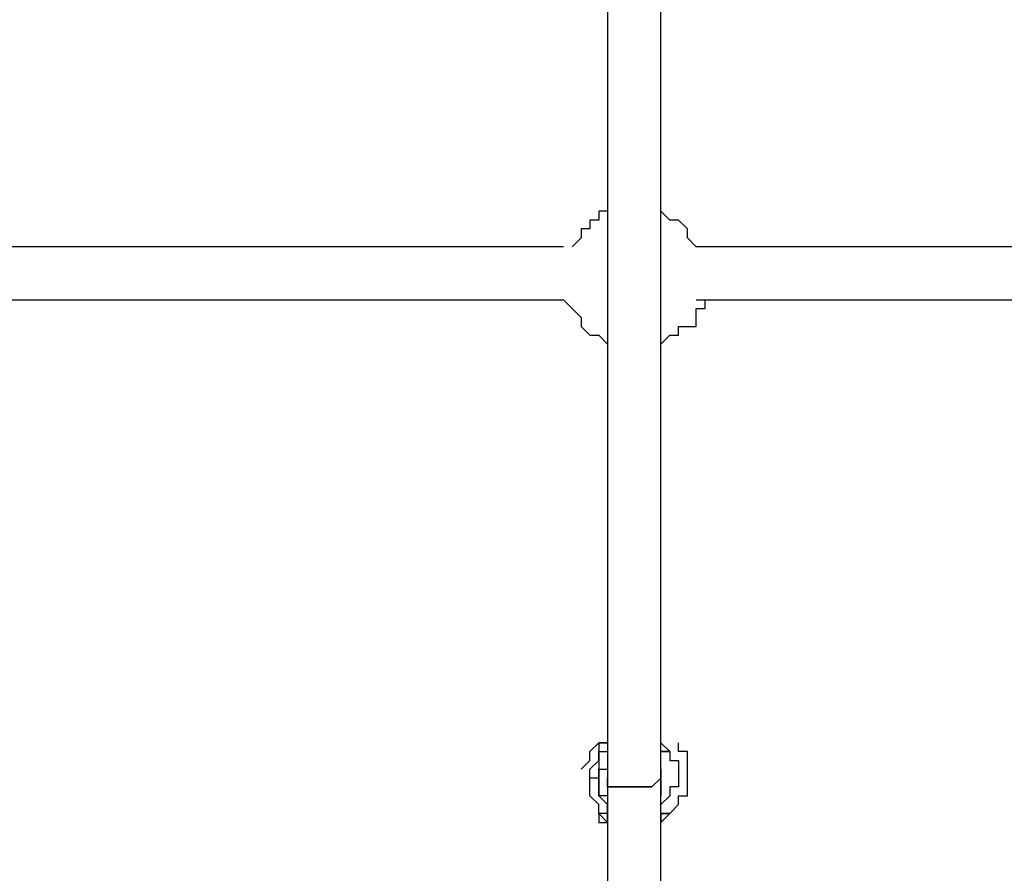
# Model space of a CAD drawing. Units: millimetres. Extents: x 512 to 8084, y 513 to 12534.
# Drawn here: x 3165 to 3448, y 6125 to 6370 of the extents above; entities that cross this region are included whole.
import ezdxf

# ---------------------------------------------------------------- set-up
doc = ezdxf.new("R2010")
doc.units = ezdxf.units.MM
doc.layers.add('Warstwa 1', color=7, linetype='Continuous')

msp = doc.modelspace()

# ---------------------------------------------------------------- linework, layer by layer
at = {"layer": 'Warstwa 1', "linetype": 'ByBlock', "lineweight": -2}
for points in [[(3334.07, 6376.15), (3334.07, 6376.15), (3334.07, 6152.6), (3334.07, 6152.6)], [(3349.32, 6152.6), (3349.32, 6152.6), (3349.32, 6376.15), (3349.32, 6376.15)], [(3321.38, 6305.02), (3321.38, 6305.02), (2848.86, 6305.02), (2848.86, 6305.02)], [(3832, 6305.02), (3832, 6305.02), (3359.48, 6305.02), (3359.48, 6305.02)], [(2848.86, 6289.78), (2848.86, 6289.78), (3321.38, 6289.78), (3321.38, 6289.78)], [(3359.48, 6289.78), (3359.48, 6289.78), (3832, 6289.78), (3832, 6289.78)], [(3334.07, 6162.76), (3334.07, 6162.76), (3331.54, 6162.76), (3331.54, 6162.76)], [(3334.07, 6162.76), (3334.07, 6162.76), (3331.54, 6162.76), (3331.54, 6162.76)], [(3334.07, 6162.76), (3334.07, 6162.76), (3334.07, 6160.22), (3334.07, 6160.22)], [(3349.32, 6162.76), (3349.32, 6162.76), (3349.32, 6162.76), (3349.32, 6162.76)], [(3331.54, 6160.22), (3331.54, 6160.22), (3331.54, 6160.22), (3331.54, 6160.22)], [(3351.86, 6160.22), (3351.86, 6160.22), (3351.86, 6160.22), (3351.86, 6160.22)], [(3351.86, 6160.22), (3351.86, 6160.22), (3351.86, 6160.22), (3351.86, 6160.22)], [(3351.86, 6160.22), (3351.86, 6160.22), (3351.86, 6160.22), (3351.86, 6160.22)], [(3349.32, 6155.14), (3349.32, 6155.14), (3349.32, 6150.06), (3349.32, 6150.06)], [(3334.07, 6152.6), (3334.07, 6152.6), (3334.07, 5898.56), (3334.07, 5898.56)], [(3349.32, 5898.56), (3349.32, 5898.56), (3349.32, 6152.6), (3349.32, 6152.6)], [(3331.54, 6142.44), (3331.54, 6142.44), (3331.54, 6142.44), (3331.54, 6142.44)], [(3331.54, 6142.44), (3331.54, 6142.44), (3331.54, 6142.44), (3331.54, 6142.44)], [(3331.54, 6142.44), (3331.54, 6142.44), (3331.54, 6142.44), (3331.54, 6142.44)], [(3331.54, 6142.44), (3331.54, 6142.44), (3331.54, 6142.44), (3331.54, 6142.44)], [(3349.32, 6139.89), (3349.32, 6139.89), (3349.32, 6142.44), (3349.32, 6142.44)], [(3351.86, 6142.44), (3351.86, 6142.44), (3349.32, 6139.89), (3349.32, 6139.89)], [(3349.32, 6142.44), (3349.32, 6142.44), (3351.86, 6142.44), (3351.86, 6142.44)], [(3351.86, 6142.44), (3351.86, 6142.44), (3351.86, 6142.44), (3351.86, 6142.44)]]:
    msp.add_open_spline(points, degree=3, dxfattribs=at)
for points, knots in [([(3334.07, 6315.18), (3334.07, 6315.18), (3331.54, 6315.18), (3331.54, 6315.18), (3331.54, 6315.18), (3331.54, 6315.18), (3331.54, 6312.64), (3331.54, 6312.64), (3331.54, 6312.64), (3331.54, 6312.64), (3329, 6312.64), (3329, 6312.64), (3329, 6312.64), (3329, 6312.64), (3329, 6310.1), (3329, 6310.1), (3329, 6310.1), (3329, 6310.1), (3326.45, 6310.1), (3326.45, 6310.1), (3326.45, 6310.1), (3326.45, 6310.1), (3326.45, 6307.56), (3326.45, 6307.56), (3326.45, 6307.56), (3326.45, 6307.56), (3323.91, 6305.02), (3323.91, 6305.02)], [0, 0, 0, 0, 0.125, 0.125, 0.125, 0.125, 0.25, 0.25, 0.25, 0.25, 0.375, 0.375, 0.375, 0.375, 0.5, 0.5, 0.5, 0.5, 0.625, 0.625, 0.625, 0.625, 0.75, 0.75, 0.75, 0.75, 1, 1, 1, 1]), ([(3359.48, 6305.02), (3359.48, 6305.02), (3359.48, 6305.02), (3359.48, 6305.02), (3359.48, 6305.02), (3359.48, 6305.02), (3356.94, 6307.56), (3356.94, 6307.56), (3356.94, 6307.56), (3356.94, 6307.56), (3356.94, 6310.1), (3356.94, 6310.1), (3356.94, 6310.1), (3356.94, 6310.1), (3354.4, 6312.64), (3354.4, 6312.64), (3354.4, 6312.64), (3354.4, 6312.64), (3351.86, 6312.64), (3351.86, 6312.64), (3351.86, 6312.64), (3351.86, 6312.64), (3349.32, 6315.18), (3349.32, 6315.18), (3349.32, 6315.18), (3349.32, 6315.18), (3349.32, 6315.18), (3349.32, 6315.18)], [0, 0, 0, 0, 0.125, 0.125, 0.125, 0.125, 0.25, 0.25, 0.25, 0.25, 0.375, 0.375, 0.375, 0.375, 0.5, 0.5, 0.5, 0.5, 0.625, 0.625, 0.625, 0.625, 0.75, 0.75, 0.75, 0.75, 1, 1, 1, 1]), ([(3321.38, 6289.78), (3321.38, 6289.78), (3323.91, 6287.24), (3323.91, 6287.24), (3323.91, 6287.24), (3323.91, 6287.24), (3326.45, 6284.7), (3326.45, 6284.7), (3326.45, 6284.7), (3326.45, 6284.7), (3326.45, 6282.16), (3326.45, 6282.16), (3326.45, 6282.16), (3326.45, 6282.16), (3329, 6279.62), (3329, 6279.62), (3329, 6279.62), (3329, 6279.62), (3331.54, 6279.62), (3331.54, 6279.62), (3331.54, 6279.62), (3331.54, 6279.62), (3334.07, 6277.08), (3334.07, 6277.08)], [0, 0, 0, 0, 0.142857, 0.142857, 0.142857, 0.142857, 0.285714, 0.285714, 0.285714, 0.285714, 0.428571, 0.428571, 0.428571, 0.428571, 0.571429, 0.571429, 0.571429, 0.571429, 0.714286, 0.714286, 0.714286, 0.714286, 1, 1, 1, 1]), ([(3349.32, 6277.08), (3349.32, 6277.08), (3351.86, 6279.62), (3351.86, 6279.62), (3351.86, 6279.62), (3351.86, 6279.62), (3354.4, 6279.62), (3354.4, 6279.62), (3354.4, 6279.62), (3354.4, 6279.62), (3354.4, 6282.16), (3354.4, 6282.16), (3354.4, 6282.16), (3354.4, 6282.16), (3359.48, 6282.16), (3359.48, 6282.16), (3359.48, 6282.16), (3359.48, 6282.16), (3359.48, 6287.24), (3359.48, 6287.24), (3359.48, 6287.24), (3359.48, 6287.24), (3362.02, 6287.24), (3362.02, 6287.24), (3362.02, 6287.24), (3362.02, 6287.24), (3362.02, 6289.78), (3362.02, 6289.78)], [0, 0, 0, 0, 0.125, 0.125, 0.125, 0.125, 0.25, 0.25, 0.25, 0.25, 0.375, 0.375, 0.375, 0.375, 0.5, 0.5, 0.5, 0.5, 0.625, 0.625, 0.625, 0.625, 0.75, 0.75, 0.75, 0.75, 1, 1, 1, 1]), ([(3326.45, 6155.14), (3326.45, 6155.14), (3329, 6157.68), (3329, 6157.68), (3329, 6157.68), (3329, 6157.68), (3329, 6160.22), (3329, 6160.22), (3329, 6160.22), (3329, 6160.22), (3331.54, 6162.76), (3331.54, 6162.76), (3331.54, 6162.76), (3331.54, 6162.76), (3334.07, 6162.76), (3334.07, 6162.76)], [0, 0, 0, 0, 0.2, 0.2, 0.2, 0.2, 0.4, 0.4, 0.4, 0.4, 0.6, 0.6, 0.6, 0.6, 1, 1, 1, 1]), ([(3334.07, 6162.76), (3334.07, 6162.76), (3331.54, 6162.76), (3331.54, 6162.76), (3331.54, 6162.76), (3331.54, 6162.76), (3331.54, 6160.22), (3331.54, 6160.22), (3331.54, 6160.22), (3331.54, 6160.22), (3331.54, 6160.22), (3331.54, 6160.22)], [0, 0, 0, 0, 0.25, 0.25, 0.25, 0.25, 0.5, 0.5, 0.5, 0.5, 1, 1, 1, 1]), ([(3331.54, 6162.76), (3331.54, 6162.76), (3331.54, 6160.22), (3331.54, 6160.22), (3331.54, 6160.22), (3331.54, 6160.22), (3331.54, 6160.22), (3331.54, 6160.22)], [0, 0, 0, 0, 0.333333, 0.333333, 0.333333, 0.333333, 1, 1, 1, 1]), ([(3351.86, 6160.22), (3351.86, 6160.22), (3349.32, 6160.22), (3349.32, 6160.22), (3349.32, 6160.22), (3349.32, 6160.22), (3349.32, 6162.76), (3349.32, 6162.76)], [0, 0, 0, 0, 0.333333, 0.333333, 0.333333, 0.333333, 1, 1, 1, 1]), ([(3351.86, 6160.22), (3351.86, 6160.22), (3351.86, 6160.22), (3351.86, 6160.22), (3351.86, 6160.22), (3351.86, 6160.22), (3349.32, 6162.76), (3349.32, 6162.76)], [0, 0, 0, 0, 0.333333, 0.333333, 0.333333, 0.333333, 1, 1, 1, 1]), ([(3349.32, 6162.76), (3349.32, 6162.76), (3349.32, 6162.76), (3349.32, 6162.76), (3349.32, 6162.76), (3349.32, 6162.76), (3351.86, 6160.22), (3351.86, 6160.22)], [0, 0, 0, 0, 0.333333, 0.333333, 0.333333, 0.333333, 1, 1, 1, 1]), ([(3351.86, 6160.22), (3351.86, 6160.22), (3349.32, 6160.22), (3349.32, 6160.22), (3349.32, 6160.22), (3349.32, 6160.22), (3349.32, 6162.76), (3349.32, 6162.76)], [0, 0, 0, 0, 0.333333, 0.333333, 0.333333, 0.333333, 1, 1, 1, 1]), ([(3351.86, 6142.44), (3351.86, 6142.44), (3354.4, 6144.98), (3354.4, 6144.98), (3354.4, 6144.98), (3354.4, 6144.98), (3354.4, 6147.52), (3354.4, 6147.52), (3354.4, 6147.52), (3354.4, 6147.52), (3356.94, 6147.52), (3356.94, 6147.52), (3356.94, 6147.52), (3356.94, 6147.52), (3356.94, 6160.22), (3356.94, 6160.22), (3356.94, 6160.22), (3356.94, 6160.22), (3354.4, 6160.22), (3354.4, 6160.22), (3354.4, 6160.22), (3354.4, 6160.22), (3354.4, 6162.76), (3354.4, 6162.76)], [0, 0, 0, 0, 0.142857, 0.142857, 0.142857, 0.142857, 0.285714, 0.285714, 0.285714, 0.285714, 0.428571, 0.428571, 0.428571, 0.428571, 0.571429, 0.571429, 0.571429, 0.571429, 0.714286, 0.714286, 0.714286, 0.714286, 1, 1, 1, 1]), ([(3351.86, 6142.44), (3351.86, 6142.44), (3354.4, 6144.98), (3354.4, 6144.98), (3354.4, 6144.98), (3354.4, 6144.98), (3354.4, 6147.52), (3354.4, 6147.52), (3354.4, 6147.52), (3354.4, 6147.52), (3356.94, 6147.52), (3356.94, 6147.52), (3356.94, 6147.52), (3356.94, 6147.52), (3356.94, 6160.22), (3356.94, 6160.22), (3356.94, 6160.22), (3356.94, 6160.22), (3354.4, 6160.22), (3354.4, 6160.22), (3354.4, 6160.22), (3354.4, 6160.22), (3354.4, 6162.76), (3354.4, 6162.76)], [0, 0, 0, 0, 0.142857, 0.142857, 0.142857, 0.142857, 0.285714, 0.285714, 0.285714, 0.285714, 0.428571, 0.428571, 0.428571, 0.428571, 0.571429, 0.571429, 0.571429, 0.571429, 0.714286, 0.714286, 0.714286, 0.714286, 1, 1, 1, 1]), ([(3329, 6152.6), (3329, 6152.6), (3329, 6155.14), (3329, 6155.14), (3329, 6155.14), (3329, 6155.14), (3329, 6155.14), (3329, 6155.14), (3329, 6155.14), (3329, 6155.14), (3331.54, 6157.68), (3331.54, 6157.68), (3331.54, 6157.68), (3331.54, 6157.68), (3331.54, 6160.22), (3331.54, 6160.22), (3331.54, 6160.22), (3331.54, 6160.22), (3334.07, 6160.22), (3334.07, 6160.22)], [0, 0, 0, 0, 0.166667, 0.166667, 0.166667, 0.166667, 0.333333, 0.333333, 0.333333, 0.333333, 0.5, 0.5, 0.5, 0.5, 0.666667, 0.666667, 0.666667, 0.666667, 1, 1, 1, 1]), ([(3331.54, 6160.22), (3331.54, 6160.22), (3331.54, 6147.52), (3331.54, 6147.52), (3331.54, 6147.52), (3331.54, 6147.52), (3334.07, 6144.98), (3334.07, 6144.98)], [0, 0, 0, 0, 0.333333, 0.333333, 0.333333, 0.333333, 1, 1, 1, 1]), ([(3331.54, 6160.22), (3331.54, 6160.22), (3331.54, 6147.52), (3331.54, 6147.52), (3331.54, 6147.52), (3331.54, 6147.52), (3334.07, 6144.98), (3334.07, 6144.98)], [0, 0, 0, 0, 0.333333, 0.333333, 0.333333, 0.333333, 1, 1, 1, 1]), ([(3349.32, 6160.22), (3349.32, 6160.22), (3351.86, 6160.22), (3351.86, 6160.22), (3351.86, 6160.22), (3351.86, 6160.22), (3351.86, 6157.68), (3351.86, 6157.68), (3351.86, 6157.68), (3351.86, 6157.68), (3354.4, 6157.68), (3354.4, 6157.68), (3354.4, 6157.68), (3354.4, 6157.68), (3354.4, 6150.06), (3354.4, 6150.06), (3354.4, 6150.06), (3354.4, 6150.06), (3351.86, 6150.06), (3351.86, 6150.06), (3351.86, 6150.06), (3351.86, 6150.06), (3351.86, 6147.52), (3351.86, 6147.52), (3351.86, 6147.52), (3351.86, 6147.52), (3349.32, 6144.98), (3349.32, 6144.98)], [0, 0, 0, 0, 0.125, 0.125, 0.125, 0.125, 0.25, 0.25, 0.25, 0.25, 0.375, 0.375, 0.375, 0.375, 0.5, 0.5, 0.5, 0.5, 0.625, 0.625, 0.625, 0.625, 0.75, 0.75, 0.75, 0.75, 1, 1, 1, 1]), ([(3334.07, 6139.89), (3334.07, 6139.89), (3334.07, 6142.44), (3334.07, 6142.44), (3334.07, 6142.44), (3334.07, 6142.44), (3331.54, 6142.44), (3331.54, 6142.44), (3331.54, 6142.44), (3331.54, 6142.44), (3331.54, 6144.98), (3331.54, 6144.98), (3331.54, 6144.98), (3331.54, 6144.98), (3329, 6147.52), (3329, 6147.52), (3329, 6147.52), (3329, 6147.52), (3329, 6155.14), (3329, 6155.14)], [0, 0, 0, 0, 0.166667, 0.166667, 0.166667, 0.166667, 0.333333, 0.333333, 0.333333, 0.333333, 0.5, 0.5, 0.5, 0.5, 0.666667, 0.666667, 0.666667, 0.666667, 1, 1, 1, 1]), ([(3334.07, 6147.52), (3334.07, 6147.52), (3331.54, 6147.52), (3331.54, 6147.52), (3331.54, 6147.52), (3331.54, 6147.52), (3331.54, 6152.6), (3331.54, 6152.6), (3331.54, 6152.6), (3331.54, 6152.6), (3331.54, 6155.14), (3331.54, 6155.14), (3331.54, 6155.14), (3331.54, 6155.14), (3334.07, 6155.14), (3334.07, 6155.14)], [0, 0, 0, 0, 0.2, 0.2, 0.2, 0.2, 0.4, 0.4, 0.4, 0.4, 0.6, 0.6, 0.6, 0.6, 1, 1, 1, 1]), ([(3334.07, 6142.44), (3334.07, 6142.44), (3334.07, 6144.98), (3334.07, 6144.98), (3334.07, 6144.98), (3334.07, 6144.98), (3331.54, 6147.52), (3331.54, 6147.52), (3331.54, 6147.52), (3331.54, 6147.52), (3331.54, 6152.6), (3331.54, 6152.6), (3331.54, 6152.6), (3331.54, 6152.6), (3329, 6152.6), (3329, 6152.6)], [0, 0, 0, 0, 0.2, 0.2, 0.2, 0.2, 0.4, 0.4, 0.4, 0.4, 0.6, 0.6, 0.6, 0.6, 1, 1, 1, 1]), ([(3341.7, 6150.06), (3341.7, 6150.06), (3334.07, 6150.06), (3334.07, 6150.06), (3334.07, 6150.06), (3334.07, 6150.06), (3334.07, 6152.6), (3334.07, 6152.6), (3334.07, 6152.6), (3334.07, 6152.6), (3334.07, 6152.6), (3334.07, 6152.6)], [0, 0, 0, 0, 0.25, 0.25, 0.25, 0.25, 0.5, 0.5, 0.5, 0.5, 1, 1, 1, 1]), ([(3334.07, 6152.6), (3334.07, 6152.6), (3334.07, 6150.06), (3334.07, 6150.06), (3334.07, 6150.06), (3334.07, 6150.06), (3346.78, 6150.06), (3346.78, 6150.06), (3346.78, 6150.06), (3346.78, 6150.06), (3349.32, 6152.6), (3349.32, 6152.6), (3349.32, 6152.6), (3349.32, 6152.6), (3349.32, 6152.6), (3349.32, 6152.6)], [0, 0, 0, 0, 0.2, 0.2, 0.2, 0.2, 0.4, 0.4, 0.4, 0.4, 0.6, 0.6, 0.6, 0.6, 1, 1, 1, 1]), ([(3349.32, 6152.6), (3349.32, 6152.6), (3349.32, 6152.6), (3349.32, 6152.6), (3349.32, 6152.6), (3349.32, 6152.6), (3346.78, 6150.06), (3346.78, 6150.06), (3346.78, 6150.06), (3346.78, 6150.06), (3341.7, 6150.06), (3341.7, 6150.06)], [0, 0, 0, 0, 0.25, 0.25, 0.25, 0.25, 0.5, 0.5, 0.5, 0.5, 1, 1, 1, 1]), ([(3349.32, 6150.06), (3349.32, 6150.06), (3349.32, 6147.52), (3349.32, 6147.52), (3349.32, 6147.52), (3349.32, 6147.52), (3349.32, 6147.52), (3349.32, 6147.52)], [0, 0, 0, 0, 0.333333, 0.333333, 0.333333, 0.333333, 1, 1, 1, 1]), ([(3331.54, 6142.44), (3331.54, 6142.44), (3331.54, 6142.44), (3331.54, 6142.44), (3331.54, 6142.44), (3331.54, 6142.44), (3334.07, 6139.89), (3334.07, 6139.89)], [0, 0, 0, 0, 0.333333, 0.333333, 0.333333, 0.333333, 1, 1, 1, 1]), ([(3334.07, 6139.89), (3334.07, 6139.89), (3331.54, 6142.44), (3331.54, 6142.44), (3331.54, 6142.44), (3331.54, 6142.44), (3331.54, 6142.44), (3331.54, 6142.44)], [0, 0, 0, 0, 0.333333, 0.333333, 0.333333, 0.333333, 1, 1, 1, 1]), ([(3331.54, 6142.44), (3331.54, 6142.44), (3331.54, 6139.89), (3331.54, 6139.89), (3331.54, 6139.89), (3331.54, 6139.89), (3334.07, 6139.89), (3334.07, 6139.89)], [0, 0, 0, 0, 0.333333, 0.333333, 0.333333, 0.333333, 1, 1, 1, 1]), ([(3351.86, 6142.44), (3351.86, 6142.44), (3349.32, 6142.44), (3349.32, 6142.44), (3349.32, 6142.44), (3349.32, 6142.44), (3349.32, 6139.89), (3349.32, 6139.89), (3349.32, 6139.89), (3349.32, 6139.89), (3349.32, 6139.89), (3349.32, 6139.89)], [0, 0, 0, 0, 0.25, 0.25, 0.25, 0.25, 0.5, 0.5, 0.5, 0.5, 1, 1, 1, 1]), ([(3349.32, 6139.89), (3349.32, 6139.89), (3349.32, 6139.89), (3349.32, 6139.89), (3349.32, 6139.89), (3349.32, 6139.89), (3351.86, 6142.44), (3351.86, 6142.44), (3351.86, 6142.44), (3351.86, 6142.44), (3351.86, 6142.44), (3351.86, 6142.44)], [0, 0, 0, 0, 0.25, 0.25, 0.25, 0.25, 0.5, 0.5, 0.5, 0.5, 1, 1, 1, 1])]:
    msp.add_open_spline(points, degree=3, knots=knots, dxfattribs=at)

doc.saveas('drawing.dxf')
